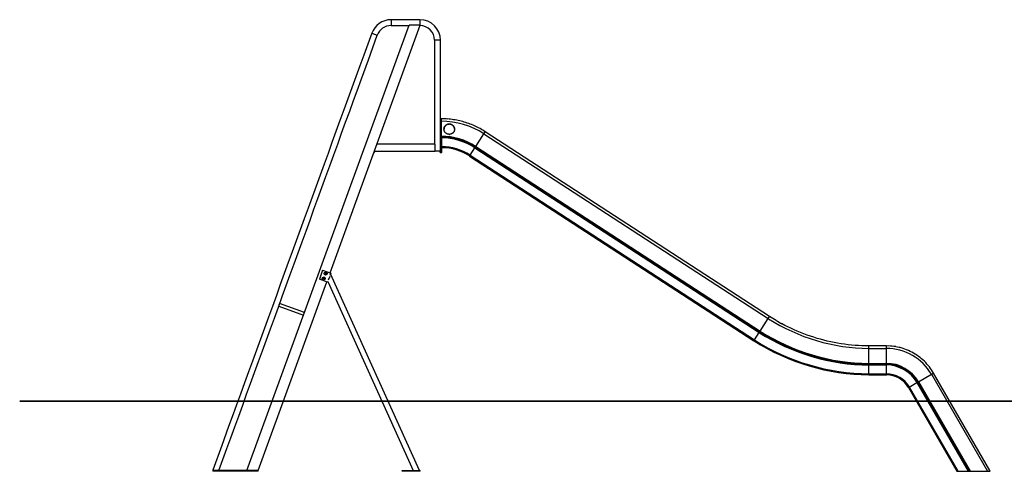
# Model space of a CAD drawing. Units: inches. Extents: x 106.9 to 192.7, y 63.2 to 146.6.
# Drawn here: x 106.9 to 163, y 120.9 to 146.6 of the extents above; entities that cross this region are included whole.
import ezdxf

# ---------------------------------------------------------------- set-up
doc = ezdxf.new("R2010")
doc.units = ezdxf.units.IN
doc.header["$MEASUREMENT"] = 0
doc.layers.add('Ebene 1', color=7, linetype='Continuous')

# ---------------------------------------------------------------- blocks, each defined once
blk = doc.blocks.new('block 2')
at = {"layer": 'Ebene 1', "color": 179, "lineweight": 25, "true_color": 0x1a171b}
for points in [[(129.723, 146.623), (129.681, 146.623), (129.64, 146.623), (129.599, 146.623), (129.558, 146.623), (129.516, 146.623), (129.475, 146.623), (129.434, 146.623), (129.392, 146.623), (129.351, 146.623), (129.31, 146.623), (129.268, 146.623), (129.227, 146.623), (129.186, 146.623), (129.144, 146.623), (129.103, 146.623), (129.062, 146.623), (129.021, 146.623), (128.979, 146.623), (128.938, 146.623), (128.897, 146.623), (128.855, 146.623), (128.814, 146.623), (128.773, 146.623), (128.731, 146.623), (128.69, 146.623), (128.649, 146.623), (128.607, 146.623), (128.566, 146.623), (128.525, 146.623), (128.483, 146.623), (128.442, 146.623), (128.401, 146.623), (128.358, 146.623), (128.318, 146.623), (128.282, 146.623), (128.236, 146.623), (128.164, 146.623), (128.07, 146.623)], [(128.07, 146.623), (128.07, 146.286)], [(129.723, 146.623), (129.723, 146.319)], [(119.853, 120.924), (129.096, 146.319)], [(124.592, 132.191), (129.735, 146.319)], [(128.07, 146.286), (128.096, 146.286), (128.121, 146.286), (128.146, 146.286), (128.172, 146.286), (128.197, 146.286), (128.222, 146.286), (128.248, 146.286), (128.273, 146.286), (128.298, 146.286), (128.324, 146.286), (128.349, 146.286), (128.374, 146.286), (128.4, 146.286), (128.425, 146.286), (128.451, 146.286), (128.476, 146.286), (128.501, 146.286), (128.527, 146.286), (128.552, 146.286), (128.577, 146.286), (128.603, 146.286), (128.628, 146.286), (128.653, 146.286), (128.679, 146.286), (128.704, 146.286), (128.729, 146.286), (128.755, 146.286), (128.78, 146.286), (128.806, 146.286), (128.831, 146.286), (128.856, 146.286), (128.882, 146.286), (128.908, 146.286), (128.932, 146.286), (128.954, 146.286), (128.983, 146.286), (129.027, 146.286), (129.084, 146.286)], [(129.735, 146.319), (129.096, 146.319)], [(126.972, 145.854), (126.746, 145.231), (126.519, 144.608), (126.292, 143.985), (126.065, 143.362), (125.838, 142.739), (125.612, 142.116), (125.385, 141.493), (125.158, 140.87), (124.931, 140.247), (124.704, 139.624), (124.478, 139.001), (124.251, 138.378), (124.024, 137.755), (123.797, 137.132), (123.571, 136.508), (123.344, 135.885), (123.117, 135.262), (122.89, 134.639), (122.663, 134.016), (122.437, 133.393), (122.21, 132.77), (121.983, 132.147), (121.756, 131.524), (121.53, 130.901), (121.303, 130.278), (121.076, 129.655), (120.849, 129.032), (120.622, 128.408), (120.395, 127.784), (120.169, 127.162), (119.944, 126.544), (119.715, 125.916), (119.481, 125.273), (119.262, 124.67), (119.063, 124.125), (118.808, 123.424), (118.415, 122.345), (117.901, 120.932)], [(118.257, 120.924), (118.483, 121.544), (118.709, 122.165), (118.934, 122.785), (119.16, 123.406), (119.386, 124.026), (119.612, 124.646), (119.837, 125.267), (120.063, 125.887), (120.289, 126.507), (120.515, 127.128), (120.741, 127.748), (120.966, 128.369), (121.192, 128.989), (121.418, 129.609), (121.644, 130.23), (121.87, 130.85), (122.096, 131.47), (122.321, 132.091), (122.547, 132.711), (122.773, 133.332), (122.999, 133.952), (123.225, 134.572), (123.45, 135.193), (123.676, 135.813), (123.902, 136.434), (124.128, 137.054), (124.353, 137.674), (124.579, 138.295), (124.805, 138.916), (125.031, 139.535), (125.255, 140.151), (125.482, 140.776), (125.715, 141.416), (125.934, 142.017), (126.132, 142.56), (126.386, 143.258), (126.777, 144.332), (127.289, 145.739)], [(126.972, 145.854), (127.289, 145.739)], [(130.554, 145.455), (130.554, 139.526)], [(130.891, 145.455), (130.554, 145.455)], [(130.891, 139.126), (130.891, 139.284), (130.891, 139.442), (130.891, 139.6), (130.891, 139.759), (130.891, 139.917), (130.891, 140.075), (130.891, 140.233), (130.891, 140.392), (130.891, 140.55), (130.891, 140.708), (130.891, 140.866), (130.891, 141.024), (130.891, 141.183), (130.891, 141.341), (130.891, 141.499), (130.891, 141.657), (130.891, 141.816), (130.891, 141.974), (130.891, 142.132), (130.891, 142.29), (130.891, 142.448), (130.891, 142.607), (130.891, 142.765), (130.891, 142.923), (130.891, 143.081), (130.891, 143.24), (130.891, 143.398), (130.891, 143.556), (130.891, 143.715), (130.891, 143.873), (130.891, 144.029), (130.891, 144.189), (130.891, 144.352), (130.891, 144.505), (130.891, 144.644), (130.891, 144.822), (130.891, 145.096), (130.891, 145.455)], [(130.941, 140.976), (130.891, 140.976)], [(130.941, 140.835), (130.941, 140.976)], [(131.14, 140.97), (130.941, 140.976)], [(133.447, 140.234), (133.373, 140.28), (133.298, 140.326), (133.223, 140.37), (133.146, 140.413), (133.068, 140.454), (132.99, 140.494), (132.91, 140.533), (132.83, 140.57), (132.749, 140.606), (132.667, 140.64), (132.584, 140.672), (132.501, 140.703), (132.417, 140.732), (132.333, 140.76), (132.248, 140.786), (132.162, 140.811), (132.076, 140.834), (131.99, 140.854), (131.903, 140.874), (131.816, 140.892), (131.73, 140.908), (131.642, 140.922), (131.551, 140.935), (131.467, 140.946), (131.39, 140.955), (131.291, 140.962)], [(130.941, 140.835), (130.891, 140.835)], [(130.941, 139.979), (130.941, 140.835)], [(131.391, 140.086), (131.384, 140.086), (131.377, 140.086), (131.369, 140.087), (131.362, 140.088), (131.355, 140.088), (131.348, 140.089), (131.341, 140.091), (131.334, 140.092), (131.327, 140.093), (131.319, 140.095), (131.312, 140.097), (131.305, 140.099), (131.298, 140.101), (131.292, 140.103), (131.285, 140.106), (131.278, 140.108), (131.271, 140.111), (131.265, 140.114), (131.258, 140.117), (131.252, 140.12), (131.245, 140.124), (131.239, 140.127), (131.233, 140.131), (131.227, 140.135), (131.221, 140.139), (131.215, 140.143), (131.209, 140.148), (131.203, 140.152), (131.198, 140.156), (131.192, 140.161), (131.187, 140.166), (131.182, 140.171), (131.176, 140.176), (131.171, 140.181), (131.167, 140.186), (131.162, 140.192), (131.157, 140.197), (131.153, 140.203), (131.148, 140.209), (131.144, 140.215), (131.14, 140.22), (131.136, 140.227), (131.133, 140.233), (131.129, 140.239), (131.126, 140.245), (131.122, 140.252), (131.119, 140.258), (131.116, 140.264), (131.113, 140.271), (131.111, 140.278), (131.108, 140.284), (131.106, 140.291), (131.104, 140.298), (131.102, 140.305), (131.1, 140.312), (131.098, 140.319), (131.097, 140.326), (131.096, 140.333), (131.094, 140.34), (131.093, 140.347), (131.093, 140.354), (131.092, 140.361), (131.092, 140.368), (131.091, 140.375), (131.091, 140.382), (131.091, 140.39), (131.092, 140.397), (131.092, 140.404), (131.093, 140.411), (131.094, 140.418), (131.094, 140.425), (131.096, 140.432), (131.097, 140.439), (131.098, 140.446), (131.1, 140.453), (131.102, 140.46), (131.104, 140.467), (131.106, 140.474), (131.108, 140.48), (131.111, 140.487), (131.113, 140.494), (131.116, 140.5), (131.119, 140.507), (131.123, 140.513), (131.126, 140.52), (131.129, 140.526), (131.133, 140.532), (131.137, 140.538), (131.141, 140.544), (131.145, 140.55), (131.149, 140.556), (131.153, 140.562), (131.158, 140.567), (131.162, 140.573), (131.167, 140.578), (131.172, 140.583), (131.177, 140.589), (131.182, 140.594), (131.187, 140.599), (131.193, 140.603), (131.198, 140.608), (131.204, 140.613), (131.209, 140.617), (131.215, 140.621), (131.221, 140.625), (131.227, 140.629), (131.234, 140.633), (131.24, 140.637), (131.246, 140.641), (131.252, 140.644), (131.259, 140.647), (131.265, 140.65), (131.272, 140.653), (131.279, 140.656), (131.285, 140.658), (131.292, 140.661), (131.299, 140.663), (131.306, 140.665), (131.313, 140.667), (131.32, 140.669), (131.327, 140.67), (131.334, 140.672), (131.341, 140.673), (131.348, 140.674), (131.355, 140.675), (131.363, 140.676), (131.37, 140.676), (131.377, 140.677), (131.384, 140.677), (131.392, 140.677), (131.399, 140.677), (131.406, 140.677), (131.414, 140.676), (131.421, 140.675), (131.428, 140.675), (131.435, 140.674), (131.442, 140.673), (131.45, 140.671), (131.457, 140.67), (131.464, 140.668), (131.471, 140.666), (131.478, 140.664), (131.485, 140.662), (131.491, 140.66), (131.498, 140.657), (131.505, 140.655), (131.512, 140.652), (131.518, 140.649), (131.525, 140.646), (131.531, 140.642), (131.538, 140.639), (131.544, 140.635), (131.55, 140.632), (131.556, 140.628), (131.562, 140.624), (131.568, 140.619), (131.574, 140.615), (131.58, 140.611), (131.585, 140.606), (131.591, 140.602), (131.596, 140.597), (131.601, 140.592), (131.606, 140.587), (131.611, 140.582), (131.616, 140.576), (131.621, 140.571), (131.626, 140.565), (131.63, 140.56), (131.634, 140.554), (131.638, 140.548), (131.643, 140.542), (131.646, 140.536), (131.65, 140.53), (131.654, 140.524), (131.657, 140.517), (131.661, 140.511), (131.664, 140.504), (131.667, 140.498), (131.669, 140.491), (131.672, 140.485), (131.674, 140.478), (131.677, 140.471), (131.679, 140.464), (131.681, 140.457), (131.683, 140.451), (131.684, 140.444), (131.686, 140.437), (131.687, 140.43), (131.688, 140.423), (131.689, 140.416), (131.69, 140.408), (131.69, 140.401), (131.691, 140.394), (131.691, 140.387), (131.691, 140.38), (131.691, 140.372), (131.691, 140.365), (131.69, 140.358), (131.69, 140.351), (131.689, 140.344), (131.688, 140.337), (131.687, 140.33), (131.686, 140.323), (131.684, 140.316), (131.682, 140.309), (131.681, 140.302), (131.679, 140.295), (131.677, 140.289), (131.674, 140.282), (131.672, 140.275), (131.669, 140.269), (131.666, 140.262), (131.663, 140.256), (131.66, 140.249), (131.657, 140.243), (131.653, 140.237), (131.65, 140.231), (131.646, 140.224), (131.642, 140.218), (131.638, 140.212), (131.634, 140.207), (131.63, 140.201), (131.625, 140.195), (131.62, 140.19), (131.616, 140.184), (131.611, 140.179), (131.606, 140.174), (131.601, 140.169), (131.595, 140.164), (131.59, 140.159), (131.585, 140.155), (131.579, 140.15), (131.573, 140.146), (131.568, 140.142), (131.562, 140.138), (131.556, 140.134), (131.55, 140.13), (131.543, 140.126), (131.537, 140.123), (131.531, 140.119), (131.524, 140.116), (131.518, 140.113), (131.511, 140.11), (131.504, 140.107), (131.498, 140.105), (131.491, 140.102), (131.484, 140.1), (131.477, 140.098), (131.47, 140.096), (131.463, 140.094), (131.456, 140.093), (131.449, 140.091), (131.442, 140.09), (131.435, 140.089), (131.428, 140.088), (131.42, 140.087)], [(131.107, 140.47), (131.103, 140.458), (131.1, 140.448)], [(131.143, 140.543), (131.137, 140.534), (131.131, 140.524), (131.126, 140.514), (131.12, 140.504), (131.115, 140.493)], [(131.663, 140.503), (131.657, 140.513), (131.652, 140.523), (131.646, 140.533), (131.64, 140.543), (131.633, 140.552), (131.626, 140.562)], [(130.891, 139.979), (130.941, 139.979)], [(130.891, 139.938), (130.941, 139.938)], [(130.891, 139.913), (130.941, 139.913)], [(130.941, 139.938), (130.941, 139.979)], [(130.941, 139.913), (130.941, 139.938)], [(130.941, 139.913), (130.941, 139.096)], [(130.971, 139.066), (130.971, 139.886)], [(131.408, 140.087), (131.391, 140.086)], [(131.691, 140.379), (131.691, 140.392)], [(132.904, 139.398), (133.37, 140.116)], [(133.37, 140.116), (133.447, 140.234)], [(133.37, 140.116), (149.585, 129.586)], [(149.661, 129.704), (133.447, 140.234)], [(130.587, 139.526), (127.262, 139.526)], [(130.587, 139.126), (130.587, 139.526)], [(132.58, 138.898), (132.854, 139.321)], [(132.854, 139.321), (132.881, 139.363)], [(132.854, 139.321), (149.069, 128.791)], [(132.881, 139.363), (132.904, 139.398)], [(132.881, 139.363), (149.096, 128.833)], [(132.904, 139.398), (149.119, 128.868)], [(127.117, 139.126), (127.117, 139.046)], [(127.117, 139.126), (130.587, 139.126)], [(127.117, 139.046), (127.137, 139.046)], [(127.137, 139.046), (127.137, 139.126)], [(130.891, 139.126), (130.587, 139.126)], [(130.871, 139.046), (130.871, 139.126)], [(130.871, 139.046), (130.891, 139.046)], [(130.891, 139.046), (130.891, 139.126)], [(130.891, 139.096), (130.941, 139.096)], [(130.891, 139.046), (130.941, 139.046)], [(130.941, 139.096), (130.941, 139.046)], [(130.941, 139.066), (130.971, 139.066)], [(132.548, 138.85), (132.58, 138.898)], [(132.548, 138.85), (148.763, 128.32)], [(132.58, 138.898), (148.794, 128.368)], [(124.17, 132.345), (123.982, 131.828)], [(124.17, 132.345), (124.639, 132.174)], [(124.309, 132.15), (124.324, 132.175)], [(124.324, 132.125), (124.309, 132.15)], [(124.324, 132.175), (124.353, 132.175)], [(124.353, 132.125), (124.324, 132.125)], [(124.353, 132.175), (124.367, 132.15)], [(124.367, 132.15), (124.353, 132.125)], [(124.572, 131.987), (124.491, 131.766)], [(124.639, 132.174), (124.588, 132.033)], [(129.703, 120.924), (124.628, 132.142)], [(124.628, 132.142), (124.628, 132.142)], [(120.492, 120.924), (124.404, 131.674)], [(124.451, 131.657), (123.982, 131.828)], [(124.207, 131.868), (124.221, 131.894)], [(124.221, 131.843), (124.207, 131.868)], [(124.221, 131.894), (124.25, 131.894)], [(124.25, 131.843), (124.221, 131.843)], [(124.25, 131.894), (124.265, 131.868)], [(124.265, 131.868), (124.25, 131.843)], [(124.463, 131.689), (124.451, 131.657)], [(124.463, 131.689), (129.333, 120.924)], [(121.718, 130.435), (121.718, 130.435), (121.718, 130.435), (121.718, 130.434), (121.718, 130.434), (121.718, 130.434), (121.718, 130.434), (121.718, 130.434), (121.718, 130.434), (121.718, 130.434), (121.717, 130.433), (121.717, 130.433), (121.717, 130.433), (121.717, 130.433), (121.717, 130.433), (121.716, 130.432), (121.716, 130.432), (121.716, 130.432), (121.716, 130.431), (121.715, 130.431), (121.715, 130.431), (121.715, 130.431), (121.714, 130.43), (121.714, 130.43), (121.714, 130.429), (121.713, 130.429), (121.713, 130.429), (121.712, 130.428), (121.712, 130.428), (121.712, 130.427), (121.711, 130.427), (121.711, 130.426), (121.711, 130.426), (121.71, 130.425), (121.71, 130.425), (121.709, 130.424), (121.709, 130.424), (121.708, 130.423), (121.708, 130.423), (121.707, 130.422), (121.707, 130.422), (121.706, 130.421), (121.706, 130.42), (121.705, 130.42), (121.705, 130.419), (121.704, 130.419), (121.704, 130.418), (121.703, 130.417), (121.703, 130.417), (121.702, 130.416), (121.702, 130.415), (121.701, 130.415), (121.701, 130.414), (121.7, 130.413), (121.7, 130.413), (121.699, 130.412), (121.699, 130.411), (121.698, 130.41), (121.697, 130.41), (121.697, 130.409), (121.696, 130.408), (121.696, 130.407), (121.695, 130.407), (121.695, 130.406), (121.694, 130.405), (121.694, 130.404), (121.693, 130.403), (121.692, 130.402), (121.692, 130.402), (121.691, 130.4), (121.691, 130.4), (121.69, 130.399), (121.69, 130.398), (121.689, 130.397), (121.689, 130.396), (121.688, 130.395), (121.687, 130.394), (121.687, 130.393), (121.686, 130.392), (121.686, 130.391), (121.685, 130.39), (121.685, 130.389), (121.684, 130.388), (121.684, 130.387), (121.683, 130.386), (121.682, 130.385), (121.682, 130.384), (121.681, 130.382), (121.681, 130.381), (121.68, 130.38), (121.68, 130.379), (121.679, 130.378), (121.679, 130.377), (121.678, 130.376), (121.678, 130.374), (121.677, 130.373), (121.677, 130.372), (121.677, 130.371), (121.676, 130.37), (121.676, 130.369), (121.675, 130.367), (121.675, 130.366), (121.675, 130.365), (121.674, 130.364), (121.674, 130.363), (121.673, 130.361), (121.673, 130.36), (121.673, 130.359), (121.672, 130.358), (121.672, 130.357), (121.672, 130.356), (121.671, 130.354), (121.671, 130.353), (121.671, 130.352), (121.671, 130.351), (121.67, 130.35), (121.67, 130.349), (121.67, 130.348), (121.67, 130.347), (121.67, 130.346), (121.669, 130.344), (121.669, 130.343), (121.669, 130.342), (121.669, 130.341), (121.669, 130.34), (121.669, 130.339), (121.668, 130.338), (121.668, 130.337), (121.668, 130.336), (121.668, 130.335), (121.668, 130.334), (121.668, 130.333), (121.668, 130.332), (121.668, 130.331), (121.668, 130.33), (121.667, 130.33), (121.667, 130.328), (121.667, 130.328), (121.667, 130.327), (121.667, 130.326), (121.667, 130.325), (121.667, 130.324), (121.667, 130.323), (121.667, 130.322), (121.667, 130.321), (121.667, 130.32), (121.667, 130.32), (121.667, 130.319), (121.667, 130.318), (121.667, 130.317), (121.667, 130.316), (121.667, 130.316), (121.667, 130.315), (121.667, 130.314), (121.667, 130.313), (121.667, 130.312), (121.667, 130.312), (121.667, 130.311), (121.667, 130.31), (121.667, 130.309), (121.667, 130.309), (121.667, 130.308), (121.667, 130.307), (121.667, 130.307), (121.667, 130.306), (121.667, 130.305), (121.667, 130.305), (121.667, 130.304), (121.667, 130.304), (121.667, 130.303), (121.667, 130.302), (121.667, 130.302), (121.667, 130.301), (121.667, 130.301), (121.667, 130.3), (121.667, 130.3), (121.667, 130.299), (121.667, 130.299), (121.667, 130.298), (121.667, 130.298), (121.667, 130.297), (121.667, 130.297), (121.667, 130.297), (121.667, 130.296), (121.667, 130.296), (121.667, 130.296), (121.667, 130.295), (121.667, 130.295), (121.667, 130.295), (121.667, 130.295), (121.667, 130.294), (121.667, 130.294), (121.667, 130.294), (121.667, 130.294), (121.667, 130.294), (121.667, 130.294), (121.667, 130.294)], [(121.667, 130.294), (123.077, 129.781)], [(121.718, 130.435), (121.718, 130.435)], [(123.128, 129.922), (121.718, 130.435)], [(121.719, 130.435), (121.719, 130.435)], [(121.719, 130.435), (121.719, 130.435)], [(149.119, 128.868), (149.585, 129.586)], [(149.585, 129.586), (149.661, 129.704)], [(150.045, 129.471), (149.661, 129.704)], [(155.326, 128.026), (155.129, 128.028), (154.931, 128.033), (154.733, 128.043), (154.535, 128.056), (154.337, 128.073), (154.138, 128.094), (153.94, 128.118), (153.742, 128.147), (153.544, 128.179), (153.347, 128.216), (153.151, 128.256), (152.955, 128.299), (152.76, 128.347), (152.565, 128.399), (152.372, 128.454), (152.18, 128.513), (151.989, 128.576), (151.799, 128.642), (151.61, 128.712), (151.424, 128.785), (151.24, 128.862), (151.056, 128.943), (150.869, 129.03), (150.695, 129.114), (150.538, 129.191), (150.341, 129.298)], [(148.794, 128.368), (149.069, 128.791)], [(149.069, 128.791), (149.096, 128.833)], [(149.096, 128.833), (149.119, 128.868)], [(148.763, 128.32), (148.794, 128.368)], [(155.326, 127.885), (155.326, 128.026)], [(156.326, 128.026), (155.326, 128.026)], [(155.326, 127.029), (155.326, 127.885)], [(155.326, 127.885), (156.326, 127.885)], [(156.326, 127.885), (156.326, 128.026)], [(156.563, 128.012), (156.326, 128.026)], [(156.326, 127.029), (156.326, 127.885)], [(157.058, 127.937), (156.956, 127.961), (156.863, 127.98)], [(159.01, 126.476), (158.957, 126.565), (158.9, 126.653), (158.84, 126.739), (158.776, 126.824), (158.709, 126.908), (158.639, 126.989), (158.565, 127.069), (158.489, 127.146), (158.41, 127.221), (158.327, 127.293), (158.242, 127.363), (158.154, 127.429), (158.063, 127.493), (157.971, 127.553), (157.876, 127.61), (157.779, 127.664), (157.68, 127.714), (157.58, 127.761), (157.478, 127.803), (157.375, 127.843), (157.272, 127.878), (157.167, 127.91)], [(155.326, 126.988), (155.326, 127.029)], [(155.326, 127.029), (156.326, 127.029)], [(155.326, 126.988), (156.326, 126.988)], [(155.326, 126.938), (155.326, 126.988)], [(155.326, 126.938), (156.326, 126.938)], [(155.326, 126.434), (155.326, 126.938)], [(156.326, 126.988), (156.326, 127.029)], [(156.326, 126.938), (156.326, 126.988)], [(156.326, 126.434), (156.326, 126.938)], [(155.326, 126.376), (155.326, 126.434)], [(155.326, 126.434), (156.326, 126.434)], [(155.326, 126.376), (156.326, 126.376)], [(156.326, 126.376), (156.326, 126.434)], [(158.148, 125.977), (158.888, 126.405)], [(158.888, 126.405), (159.01, 126.476)], [(158.888, 126.405), (162.081, 120.876)], [(162.222, 120.913), (159.01, 126.476)], [(157.632, 125.68), (158.069, 125.932)], [(158.069, 125.932), (158.112, 125.957)], [(158.069, 125.932), (160.988, 120.876)], [(158.112, 125.957), (158.148, 125.977)], [(158.112, 125.957), (161.045, 120.876)], [(158.148, 125.977), (161.093, 120.876)], [(157.581, 125.651), (157.632, 125.68)], [(157.581, 125.651), (160.338, 120.876)], [(157.632, 125.68), (160.405, 120.876)], [(117.901, 120.932), (117.901, 120.931), (117.901, 120.931), (117.901, 120.931), (117.901, 120.931), (117.901, 120.931), (117.901, 120.93), (117.901, 120.93), (117.9, 120.93), (117.9, 120.93), (117.9, 120.93), (117.9, 120.93), (117.9, 120.929), (117.9, 120.929), (117.9, 120.929), (117.9, 120.929), (117.9, 120.929), (117.9, 120.928), (117.9, 120.928), (117.9, 120.928), (117.9, 120.928), (117.9, 120.928), (117.899, 120.928), (117.899, 120.927), (117.899, 120.927), (117.899, 120.927), (117.899, 120.927), (117.899, 120.926), (117.899, 120.926), (117.899, 120.926), (117.899, 120.926), (117.899, 120.926), (117.899, 120.926), (117.899, 120.925), (117.899, 120.925), (117.899, 120.925), (117.899, 120.925), (117.898, 120.924), (117.898, 120.924)], [(117.898, 120.924), (117.898, 120.874)], [(118.048, 120.924), (117.898, 120.924)], [(120.492, 120.874), (117.898, 120.874)], [(117.901, 120.932), (117.922, 120.924)], [(118.247, 120.924), (118.246, 120.924), (118.245, 120.924), (118.243, 120.924), (118.242, 120.924), (118.24, 120.924), (118.238, 120.924), (118.237, 120.924), (118.235, 120.924), (118.233, 120.924), (118.231, 120.924), (118.229, 120.924), (118.227, 120.924), (118.225, 120.924), (118.223, 120.924), (118.221, 120.924), (118.218, 120.924), (118.216, 120.924), (118.214, 120.924), (118.211, 120.924), (118.209, 120.924), (118.206, 120.924), (118.203, 120.924), (118.201, 120.924), (118.198, 120.924), (118.195, 120.924), (118.192, 120.924), (118.19, 120.924), (118.187, 120.924), (118.183, 120.924), (118.181, 120.924), (118.177, 120.924), (118.174, 120.924), (118.171, 120.924), (118.168, 120.924), (118.165, 120.924), (118.161, 120.924), (118.158, 120.924), (118.155, 120.924), (118.151, 120.924), (118.148, 120.924), (118.145, 120.924), (118.141, 120.924), (118.137, 120.924), (118.134, 120.924), (118.131, 120.924), (118.127, 120.924), (118.124, 120.924), (118.12, 120.924), (118.116, 120.924), (118.113, 120.924), (118.109, 120.924), (118.106, 120.924), (118.102, 120.924), (118.098, 120.924), (118.095, 120.924), (118.091, 120.924), (118.088, 120.924), (118.084, 120.924), (118.08, 120.924), (118.077, 120.924), (118.073, 120.924), (118.069, 120.924), (118.066, 120.924), (118.062, 120.924), (118.058, 120.924), (118.055, 120.924), (118.051, 120.924), (118.048, 120.924), (118.044, 120.924), (118.04, 120.924), (118.037, 120.924), (118.033, 120.924), (118.03, 120.924), (118.026, 120.924), (118.023, 120.924), (118.019, 120.924), (118.016, 120.924), (118.012, 120.924), (118.009, 120.924), (118.005, 120.924), (118.002, 120.924), (117.999, 120.924), (117.995, 120.924), (117.992, 120.924), (117.989, 120.924), (117.985, 120.924), (117.982, 120.924), (117.979, 120.924), (117.976, 120.924), (117.973, 120.924), (117.97, 120.924), (117.967, 120.924), (117.964, 120.924), (117.961, 120.924), (117.958, 120.924), (117.955, 120.924), (117.953, 120.924), (117.95, 120.924), (117.947, 120.924), (117.945, 120.924), (117.942, 120.924), (117.94, 120.924), (117.937, 120.924), (117.935, 120.924), (117.933, 120.924), (117.931, 120.924), (117.927, 120.924), (117.922, 120.924)], [(120.492, 120.924), (118.159, 120.924)], [(120.492, 120.874), (120.492, 120.924)], [(128.704, 120.874), (128.704, 120.924)], [(128.704, 120.924), (129.7, 120.924)], [(129.7, 120.874), (128.704, 120.874)], [(129.333, 120.924), (129.333, 120.924)], [(129.333, 120.924), (129.333, 120.924)], [(129.7, 120.874), (129.7, 120.924)], [(129.7, 120.924), (129.735, 120.924)], [(129.735, 120.874), (129.7, 120.874)], [(129.703, 120.924), (129.703, 120.924)], [(129.735, 120.874), (129.735, 120.924)], [(160.338, 120.876), (160.405, 120.876)], [(160.405, 120.876), (160.988, 120.876)], [(160.988, 120.876), (161.045, 120.876)], [(161.045, 120.876), (161.093, 120.876)], [(161.093, 120.876), (162.081, 120.876)], [(162.081, 120.876), (162.243, 120.876)], [(162.243, 120.876), (162.222, 120.913)]]:
    blk.add_lwpolyline(points, dxfattribs=at)
at = {"layer": 'Ebene 1', "color": 179, "lineweight": 35, "true_color": 0x1a171b}
blk.add_lwpolyline([(177.542, 124.874), (106.892, 124.874)], dxfattribs=at)
at = {"layer": 'Ebene 1', "color": 179, "lineweight": 25, "true_color": 0x1a171b}
for points in [[(128.07, 146.623), (127.582, 146.623), (127.135, 146.308), (126.97, 145.852)], [(128.07, 146.623), (127.582, 146.623), (127.135, 146.308), (126.97, 145.852)], [(128.07, 146.286), (127.723, 146.286), (127.404, 146.062), (127.288, 145.737)], [(128.07, 146.286), (127.723, 146.286), (127.404, 146.062), (127.288, 145.737)], [(131.287, 140.957), (131.259, 140.957), (131.175, 140.971), (131.133, 140.971)], [(131.287, 140.957), (131.259, 140.957), (131.175, 140.971), (131.133, 140.971)], [(131.095, 140.409), (131.095, 140.402), (131.09, 140.389), (131.09, 140.38)], [(131.095, 140.409), (131.095, 140.402), (131.09, 140.389), (131.09, 140.38)], [(131.097, 140.433), (131.096, 140.427), (131.094, 140.416), (131.094, 140.41)], [(131.097, 140.433), (131.096, 140.427), (131.094, 140.416), (131.094, 140.41)], [(131.1, 140.448), (131.1, 140.445), (131.097, 140.436), (131.097, 140.433)], [(131.1, 140.448), (131.1, 140.445), (131.097, 140.436), (131.097, 140.433)], [(131.111, 140.481), (131.11, 140.478), (131.107, 140.473), (131.107, 140.47)], [(131.111, 140.481), (131.11, 140.478), (131.107, 140.473), (131.107, 140.47)], [(131.116, 140.493), (131.114, 140.49), (131.112, 140.484), (131.111, 140.481)], [(131.116, 140.493), (131.114, 140.49), (131.112, 140.484), (131.111, 140.481)], [(131.15, 140.553), (131.149, 140.551), (131.144, 140.546), (131.143, 140.544)], [(131.15, 140.553), (131.149, 140.551), (131.144, 140.546), (131.143, 140.544)], [(131.158, 140.562), (131.157, 140.56), (131.151, 140.555), (131.15, 140.553)], [(131.158, 140.562), (131.157, 140.56), (131.151, 140.555), (131.15, 140.553)], [(131.166, 140.571), (131.165, 140.569), (131.159, 140.565), (131.158, 140.562)], [(131.166, 140.571), (131.165, 140.569), (131.159, 140.565), (131.158, 140.562)], [(131.174, 140.581), (131.172, 140.578), (131.167, 140.574), (131.166, 140.572)], [(131.174, 140.581), (131.172, 140.578), (131.167, 140.574), (131.166, 140.572)], [(131.183, 140.59), (131.181, 140.588), (131.176, 140.583), (131.174, 140.581)], [(131.183, 140.59), (131.181, 140.588), (131.176, 140.583), (131.174, 140.581)], [(131.193, 140.598), (131.191, 140.597), (131.186, 140.593), (131.184, 140.59)], [(131.193, 140.598), (131.191, 140.597), (131.186, 140.593), (131.184, 140.59)], [(131.203, 140.607), (131.201, 140.606), (131.195, 140.6), (131.193, 140.598)], [(131.203, 140.607), (131.201, 140.606), (131.195, 140.6), (131.193, 140.598)], [(131.214, 140.616), (131.211, 140.615), (131.206, 140.609), (131.203, 140.608)], [(131.214, 140.616), (131.211, 140.615), (131.206, 140.609), (131.203, 140.608)], [(131.225, 140.623), (131.223, 140.622), (131.216, 140.617), (131.214, 140.616)], [(131.225, 140.623), (131.223, 140.622), (131.216, 140.617), (131.214, 140.616)], [(131.237, 140.63), (131.235, 140.629), (131.228, 140.624), (131.226, 140.623)], [(131.237, 140.63), (131.235, 140.629), (131.228, 140.624), (131.226, 140.623)], [(131.249, 140.637), (131.245, 140.636), (131.241, 140.632), (131.237, 140.63)], [(131.249, 140.637), (131.245, 140.636), (131.241, 140.632), (131.237, 140.63)], [(131.262, 140.644), (131.259, 140.643), (131.253, 140.638), (131.249, 140.637)], [(131.262, 140.644), (131.259, 140.643), (131.253, 140.638), (131.249, 140.637)], [(131.275, 140.65), (131.271, 140.649), (131.265, 140.645), (131.262, 140.644)], [(131.275, 140.65), (131.271, 140.649), (131.265, 140.645), (131.262, 140.644)], [(131.289, 140.655), (131.286, 140.654), (131.279, 140.651), (131.275, 140.65)], [(131.289, 140.655), (131.286, 140.654), (131.279, 140.651), (131.275, 140.65)], [(131.303, 140.659), (131.3, 140.658), (131.293, 140.656), (131.289, 140.655)], [(131.303, 140.659), (131.3, 140.658), (131.293, 140.656), (131.289, 140.655)], [(131.318, 140.663), (131.314, 140.663), (131.306, 140.661), (131.302, 140.659)], [(131.318, 140.663), (131.314, 140.663), (131.306, 140.661), (131.302, 140.659)], [(131.332, 140.667), (131.328, 140.667), (131.321, 140.663), (131.318, 140.663)], [(131.332, 140.667), (131.328, 140.667), (131.321, 140.663), (131.318, 140.663)], [(131.346, 140.669), (131.343, 140.669), (131.336, 140.667), (131.332, 140.667)], [(131.346, 140.669), (131.343, 140.669), (131.336, 140.667), (131.332, 140.667)], [(131.361, 140.671), (131.358, 140.671), (131.351, 140.669), (131.347, 140.669)], [(131.361, 140.671), (131.358, 140.671), (131.351, 140.669), (131.347, 140.669)], [(131.377, 140.673), (131.373, 140.673), (131.365, 140.671), (131.362, 140.671)], [(131.377, 140.673), (131.373, 140.673), (131.365, 140.671), (131.362, 140.671)], [(131.407, 140.673), (131.402, 140.673), (131.396, 140.673), (131.391, 140.673)], [(131.407, 140.673), (131.402, 140.673), (131.396, 140.673), (131.391, 140.673)], [(131.422, 140.671), (131.419, 140.671), (131.411, 140.673), (131.407, 140.673)], [(131.422, 140.671), (131.419, 140.671), (131.411, 140.673), (131.407, 140.673)], [(131.437, 140.669), (131.433, 140.669), (131.426, 140.671), (131.422, 140.671)], [(131.437, 140.669), (131.433, 140.669), (131.426, 140.671), (131.422, 140.671)], [(131.452, 140.667), (131.448, 140.667), (131.441, 140.669), (131.438, 140.669)], [(131.452, 140.667), (131.448, 140.667), (131.441, 140.669), (131.438, 140.669)], [(131.467, 140.663), (131.463, 140.663), (131.456, 140.667), (131.452, 140.667)], [(131.467, 140.663), (131.463, 140.663), (131.456, 140.667), (131.452, 140.667)], [(131.481, 140.659), (131.477, 140.661), (131.47, 140.663), (131.466, 140.663)], [(131.481, 140.659), (131.477, 140.661), (131.47, 140.663), (131.466, 140.663)], [(131.495, 140.655), (131.491, 140.656), (131.484, 140.658), (131.481, 140.659)], [(131.495, 140.655), (131.491, 140.656), (131.484, 140.658), (131.481, 140.659)], [(131.508, 140.649), (131.504, 140.65), (131.498, 140.654), (131.494, 140.655)], [(131.508, 140.649), (131.504, 140.65), (131.498, 140.654), (131.494, 140.655)], [(131.521, 140.643), (131.517, 140.644), (131.511, 140.648), (131.508, 140.649)], [(131.521, 140.643), (131.517, 140.644), (131.511, 140.648), (131.508, 140.649)], [(131.534, 140.637), (131.531, 140.638), (131.524, 140.642), (131.522, 140.643)], [(131.534, 140.637), (131.531, 140.638), (131.524, 140.642), (131.522, 140.643)], [(131.547, 140.63), (131.544, 140.631), (131.536, 140.636), (131.534, 140.637)], [(131.547, 140.63), (131.544, 140.631), (131.536, 140.636), (131.534, 140.637)], [(131.558, 140.623), (131.556, 140.624), (131.549, 140.629), (131.546, 140.63)], [(131.558, 140.623), (131.556, 140.624), (131.549, 140.629), (131.546, 140.63)], [(131.569, 140.615), (131.567, 140.616), (131.561, 140.622), (131.558, 140.623)], [(131.569, 140.615), (131.567, 140.616), (131.561, 140.622), (131.558, 140.623)], [(131.581, 140.607), (131.578, 140.608), (131.572, 140.614), (131.57, 140.615)], [(131.581, 140.607), (131.578, 140.608), (131.572, 140.614), (131.57, 140.615)], [(131.59, 140.598), (131.588, 140.599), (131.583, 140.605), (131.581, 140.607)], [(131.59, 140.598), (131.588, 140.599), (131.583, 140.605), (131.581, 140.607)], [(131.599, 140.589), (131.597, 140.591), (131.592, 140.597), (131.59, 140.598)], [(131.599, 140.589), (131.597, 140.591), (131.592, 140.597), (131.59, 140.598)], [(131.609, 140.581), (131.606, 140.583), (131.603, 140.587), (131.6, 140.589)], [(131.609, 140.581), (131.606, 140.583), (131.603, 140.587), (131.6, 140.589)], [(131.618, 140.572), (131.617, 140.574), (131.612, 140.577), (131.61, 140.58)], [(131.618, 140.572), (131.617, 140.574), (131.612, 140.577), (131.61, 140.58)], [(131.625, 140.562), (131.624, 140.564), (131.619, 140.569), (131.618, 140.572)], [(131.625, 140.562), (131.624, 140.564), (131.619, 140.569), (131.618, 140.572)], [(131.667, 140.492), (131.666, 140.495), (131.664, 140.5), (131.663, 140.503)], [(131.667, 140.492), (131.666, 140.495), (131.664, 140.5), (131.663, 140.503)], [(131.672, 140.481), (131.671, 140.483), (131.669, 140.49), (131.668, 140.492)], [(131.672, 140.481), (131.671, 140.483), (131.669, 140.49), (131.668, 140.492)], [(131.676, 140.469), (131.676, 140.472), (131.673, 140.478), (131.672, 140.481)], [(131.676, 140.469), (131.676, 140.472), (131.673, 140.478), (131.672, 140.481)], [(131.68, 140.458), (131.68, 140.46), (131.677, 140.467), (131.677, 140.469)], [(131.68, 140.458), (131.68, 140.46), (131.677, 140.467), (131.677, 140.469)], [(131.683, 140.446), (131.683, 140.448), (131.68, 140.454), (131.68, 140.457)], [(131.683, 140.446), (131.683, 140.448), (131.68, 140.454), (131.68, 140.457)], [(131.686, 140.433), (131.686, 140.435), (131.683, 140.443), (131.683, 140.445)], [(131.686, 140.433), (131.686, 140.435), (131.683, 140.443), (131.683, 140.445)], [(131.688, 140.42), (131.688, 140.422), (131.686, 140.43), (131.686, 140.433)], [(131.688, 140.42), (131.688, 140.422), (131.686, 140.43), (131.686, 140.433)], [(131.69, 140.407), (131.69, 140.409), (131.688, 140.417), (131.688, 140.419)], [(131.69, 140.407), (131.69, 140.409), (131.688, 140.417), (131.688, 140.419)], [(131.691, 140.393), (131.691, 140.397), (131.69, 140.404), (131.69, 140.406)], [(131.691, 140.393), (131.691, 140.397), (131.69, 140.404), (131.69, 140.406)], [(131.408, 140.087), (131.411, 140.087), (131.418, 140.087), (131.421, 140.087)], [(131.408, 140.087), (131.411, 140.087), (131.418, 140.087), (131.421, 140.087)], [(132.575, 138.902), (132.105, 139.207), (131.529, 139.384), (130.965, 139.384)], [(132.575, 138.902), (132.105, 139.207), (131.529, 139.384), (130.965, 139.384)], [(132.543, 138.853), (132.082, 139.153), (131.529, 139.326), (130.976, 139.326)], [(132.543, 138.853), (132.082, 139.153), (131.529, 139.326), (130.976, 139.326)], [(150.044, 129.476), (150.107, 129.444), (150.296, 129.318), (150.36, 129.287)], [(150.044, 129.476), (150.107, 129.444), (150.296, 129.318), (150.36, 129.287)], [(156.746, 127.996), (156.699, 127.996), (156.624, 128.015), (156.567, 128.015)], [(156.746, 127.996), (156.699, 127.996), (156.624, 128.015), (156.567, 128.015)], [(156.859, 127.984), (156.838, 127.984), (156.764, 127.995), (156.743, 127.995)], [(156.859, 127.984), (156.838, 127.984), (156.764, 127.995), (156.743, 127.995)], [(157.171, 127.913), (157.15, 127.913), (157.077, 127.934), (157.056, 127.934)], [(157.171, 127.913), (157.15, 127.913), (157.077, 127.934), (157.056, 127.934)]]:
    blk.add_open_spline(points, degree=3, dxfattribs=at)
for points, knots in [([(130.891, 145.455), (130.891, 146.098), (130.367, 146.623), (129.723, 146.623), (129.723, 146.623), (129.723, 146.623), (129.723, 146.623)], [0, 0, 0, 0, 1, 1, 1, 2, 2, 2, 2]), ([(130.891, 145.455), (130.891, 146.098), (130.367, 146.623), (129.723, 146.623), (129.723, 146.623), (129.723, 146.623), (129.723, 146.623)], [0, 0, 0, 0, 1, 1, 1, 2, 2, 2, 2]), ([(130.554, 145.455), (130.554, 145.913), (130.181, 146.286), (129.723, 146.286), (129.723, 146.286), (129.723, 146.286), (129.723, 146.286)], [0, 0, 0, 0, 1, 1, 1, 2, 2, 2, 2]), ([(130.554, 145.455), (130.554, 145.913), (130.181, 146.286), (129.723, 146.286), (129.723, 146.286), (129.723, 146.286), (129.723, 146.286)], [0, 0, 0, 0, 1, 1, 1, 2, 2, 2, 2]), ([(133.363, 140.121), (132.649, 140.574), (131.795, 140.835), (130.941, 140.835), (130.941, 140.835), (130.941, 140.835), (130.941, 140.835)], [0, 0, 0, 0, 1, 1, 1, 2, 2, 2, 2]), ([(133.363, 140.121), (132.649, 140.574), (131.795, 140.835), (130.941, 140.835), (130.941, 140.835), (130.941, 140.835), (130.941, 140.835)], [0, 0, 0, 0, 1, 1, 1, 2, 2, 2, 2]), ([(131.391, 140.673), (131.391, 140.673), (131.391, 140.673), (131.391, 140.673), (131.386, 140.673), (131.382, 140.673), (131.377, 140.673)], [0, 0, 0, 0, 1, 1, 1, 2, 2, 2, 2]), ([(131.391, 140.673), (131.391, 140.673), (131.391, 140.673), (131.391, 140.673), (131.386, 140.673), (131.382, 140.673), (131.377, 140.673)], [0, 0, 0, 0, 1, 1, 1, 2, 2, 2, 2]), ([(132.898, 139.402), (132.321, 139.768), (131.631, 139.979), (130.941, 139.979), (130.941, 139.979), (130.941, 139.979), (130.941, 139.979)], [0, 0, 0, 0, 1, 1, 1, 2, 2, 2, 2]), ([(132.898, 139.402), (132.321, 139.768), (131.631, 139.979), (130.941, 139.979), (130.941, 139.979), (130.941, 139.979), (130.941, 139.979)], [0, 0, 0, 0, 1, 1, 1, 2, 2, 2, 2]), ([(132.876, 139.368), (132.305, 139.729), (131.623, 139.938), (130.941, 139.938), (130.941, 139.938), (130.941, 139.938), (130.941, 139.938)], [0, 0, 0, 0, 1, 1, 1, 2, 2, 2, 2]), ([(132.876, 139.368), (132.305, 139.729), (131.623, 139.938), (130.941, 139.938), (130.941, 139.938), (130.941, 139.938), (130.941, 139.938)], [0, 0, 0, 0, 1, 1, 1, 2, 2, 2, 2]), ([(132.849, 139.326), (132.286, 139.682), (131.613, 139.888), (130.941, 139.888), (130.941, 139.888), (130.941, 139.888), (130.941, 139.888)], [0, 0, 0, 0, 1, 1, 1, 2, 2, 2, 2]), ([(132.849, 139.326), (132.286, 139.682), (131.613, 139.888), (130.941, 139.888), (130.941, 139.888), (130.941, 139.888), (130.941, 139.888)], [0, 0, 0, 0, 1, 1, 1, 2, 2, 2, 2]), ([(124.338, 132.235), (124.225, 132.235), (124.225, 132.065), (124.338, 132.065), (124.451, 132.065), (124.452, 132.235), (124.338, 132.235), (124.338, 132.235), (124.338, 132.235), (124.338, 132.235), (124.338, 132.235), (124.338, 132.235), (124.338, 132.235)], [0, 0, 0, 0, 1, 1, 1, 2, 2, 2, 3, 3, 3, 4, 4, 4, 4]), ([(124.338, 132.23), (124.232, 132.23), (124.232, 132.07), (124.338, 132.07), (124.445, 132.07), (124.445, 132.23), (124.338, 132.23), (124.338, 132.23), (124.338, 132.23), (124.338, 132.23), (124.338, 132.23), (124.338, 132.23), (124.338, 132.23)], [0, 0, 0, 0, 1, 1, 1, 2, 2, 2, 3, 3, 3, 4, 4, 4, 4]), ([(124.236, 131.953), (124.122, 131.953), (124.122, 131.784), (124.236, 131.784), (124.349, 131.784), (124.349, 131.953), (124.236, 131.953), (124.236, 131.953), (124.236, 131.953), (124.236, 131.953), (124.236, 131.953), (124.236, 131.953), (124.236, 131.953)], [0, 0, 0, 0, 1, 1, 1, 2, 2, 2, 3, 3, 3, 4, 4, 4, 4]), ([(124.236, 131.948), (124.129, 131.949), (124.129, 131.788), (124.236, 131.789), (124.342, 131.788), (124.342, 131.949), (124.236, 131.948), (124.236, 131.948), (124.236, 131.948), (124.236, 131.948), (124.236, 131.948), (124.236, 131.948), (124.236, 131.948)], [0, 0, 0, 0, 1, 1, 1, 2, 2, 2, 3, 3, 3, 4, 4, 4, 4]), ([(149.603, 129.573), (151.291, 128.503), (153.308, 127.885), (155.326, 127.885), (155.326, 127.885), (155.326, 127.885), (155.326, 127.885)], [0, 0, 0, 0, 1, 1, 1, 2, 2, 2, 2]), ([(149.603, 129.573), (151.291, 128.503), (153.308, 127.885), (155.326, 127.885), (155.326, 127.885), (155.326, 127.885), (155.326, 127.885)], [0, 0, 0, 0, 1, 1, 1, 2, 2, 2, 2]), ([(149.088, 128.778), (150.928, 127.611), (153.127, 126.938), (155.326, 126.938), (155.326, 126.938), (155.326, 126.938), (155.326, 126.938)], [0, 0, 0, 0, 1, 1, 1, 2, 2, 2, 2]), ([(149.088, 128.778), (150.928, 127.611), (153.127, 126.938), (155.326, 126.938), (155.326, 126.938), (155.326, 126.938), (155.326, 126.938)], [0, 0, 0, 0, 1, 1, 1, 2, 2, 2, 2]), ([(149.115, 128.82), (150.948, 127.658), (153.137, 126.988), (155.326, 126.988), (155.326, 126.988), (155.326, 126.988), (155.326, 126.988)], [0, 0, 0, 0, 1, 1, 1, 2, 2, 2, 2]), ([(149.115, 128.82), (150.948, 127.658), (153.137, 126.988), (155.326, 126.988), (155.326, 126.988), (155.326, 126.988), (155.326, 126.988)], [0, 0, 0, 0, 1, 1, 1, 2, 2, 2, 2]), ([(149.138, 128.854), (150.963, 127.697), (153.144, 127.029), (155.326, 127.029), (155.326, 127.029), (155.326, 127.029), (155.326, 127.029)], [0, 0, 0, 0, 1, 1, 1, 2, 2, 2, 2]), ([(149.138, 128.854), (150.963, 127.697), (153.144, 127.029), (155.326, 127.029), (155.326, 127.029), (155.326, 127.029), (155.326, 127.029)], [0, 0, 0, 0, 1, 1, 1, 2, 2, 2, 2]), ([(148.783, 128.306), (150.713, 127.082), (153.019, 126.376), (155.326, 126.376), (155.326, 126.376), (155.326, 126.376), (155.326, 126.376)], [0, 0, 0, 0, 1, 1, 1, 2, 2, 2, 2]), ([(148.783, 128.306), (150.713, 127.082), (153.019, 126.376), (155.326, 126.376), (155.326, 126.376), (155.326, 126.376), (155.326, 126.376)], [0, 0, 0, 0, 1, 1, 1, 2, 2, 2, 2]), ([(148.814, 128.354), (150.735, 127.136), (153.03, 126.434), (155.326, 126.434), (155.326, 126.434), (155.326, 126.434), (155.326, 126.434)], [0, 0, 0, 0, 1, 1, 1, 2, 2, 2, 2]), ([(148.814, 128.354), (150.735, 127.136), (153.03, 126.434), (155.326, 126.434), (155.326, 126.434), (155.326, 126.434), (155.326, 126.434)], [0, 0, 0, 0, 1, 1, 1, 2, 2, 2, 2]), ([(158.892, 126.405), (158.372, 127.307), (157.377, 127.885), (156.326, 127.885), (156.326, 127.885), (156.326, 127.885), (156.326, 127.885)], [0, 0, 0, 0, 1, 1, 1, 2, 2, 2, 2]), ([(158.892, 126.405), (158.372, 127.307), (157.377, 127.885), (156.326, 127.885), (156.326, 127.885), (156.326, 127.885), (156.326, 127.885)], [0, 0, 0, 0, 1, 1, 1, 2, 2, 2, 2]), ([(158.15, 125.977), (157.78, 126.618), (157.074, 127.029), (156.326, 127.029), (156.326, 127.029), (156.326, 127.029), (156.326, 127.029)], [0, 0, 0, 0, 1, 1, 1, 2, 2, 2, 2]), ([(158.15, 125.977), (157.78, 126.618), (157.074, 127.029), (156.326, 127.029), (156.326, 127.029), (156.326, 127.029), (156.326, 127.029)], [0, 0, 0, 0, 1, 1, 1, 2, 2, 2, 2]), ([(158.114, 125.957), (157.752, 126.585), (157.058, 126.988), (156.326, 126.988), (156.326, 126.988), (156.326, 126.988), (156.326, 126.988)], [0, 0, 0, 0, 1, 1, 1, 2, 2, 2, 2]), ([(158.114, 125.957), (157.752, 126.585), (157.058, 126.988), (156.326, 126.988), (156.326, 126.988), (156.326, 126.988), (156.326, 126.988)], [0, 0, 0, 0, 1, 1, 1, 2, 2, 2, 2]), ([(158.071, 125.932), (157.717, 126.545), (157.041, 126.938), (156.326, 126.938), (156.326, 126.938), (156.326, 126.938), (156.326, 126.938)], [0, 0, 0, 0, 1, 1, 1, 2, 2, 2, 2]), ([(158.071, 125.932), (157.717, 126.545), (157.041, 126.938), (156.326, 126.938), (156.326, 126.938), (156.326, 126.938), (156.326, 126.938)], [0, 0, 0, 0, 1, 1, 1, 2, 2, 2, 2]), ([(157.633, 125.68), (157.369, 126.139), (156.861, 126.434), (156.326, 126.434), (156.326, 126.434), (156.326, 126.434), (156.326, 126.434)], [0, 0, 0, 0, 1, 1, 1, 2, 2, 2, 2]), ([(157.633, 125.68), (157.369, 126.139), (156.861, 126.434), (156.326, 126.434), (156.326, 126.434), (156.326, 126.434), (156.326, 126.434)], [0, 0, 0, 0, 1, 1, 1, 2, 2, 2, 2]), ([(157.583, 125.651), (157.328, 126.093), (156.841, 126.376), (156.326, 126.376), (156.326, 126.376), (156.326, 126.376), (156.326, 126.376)], [0, 0, 0, 0, 1, 1, 1, 2, 2, 2, 2]), ([(157.583, 125.651), (157.328, 126.093), (156.841, 126.376), (156.326, 126.376), (156.326, 126.376), (156.326, 126.376), (156.326, 126.376)], [0, 0, 0, 0, 1, 1, 1, 2, 2, 2, 2])]:
    blk.add_open_spline(points, degree=3, knots=knots, dxfattribs=at)

msp = doc.modelspace()

# ---------------------------------------------------------------- block references
at = {"layer": 'Ebene 1'}
msp.add_blockref('block 2', (0, 0), dxfattribs=at)

doc.saveas('drawing.dxf')
